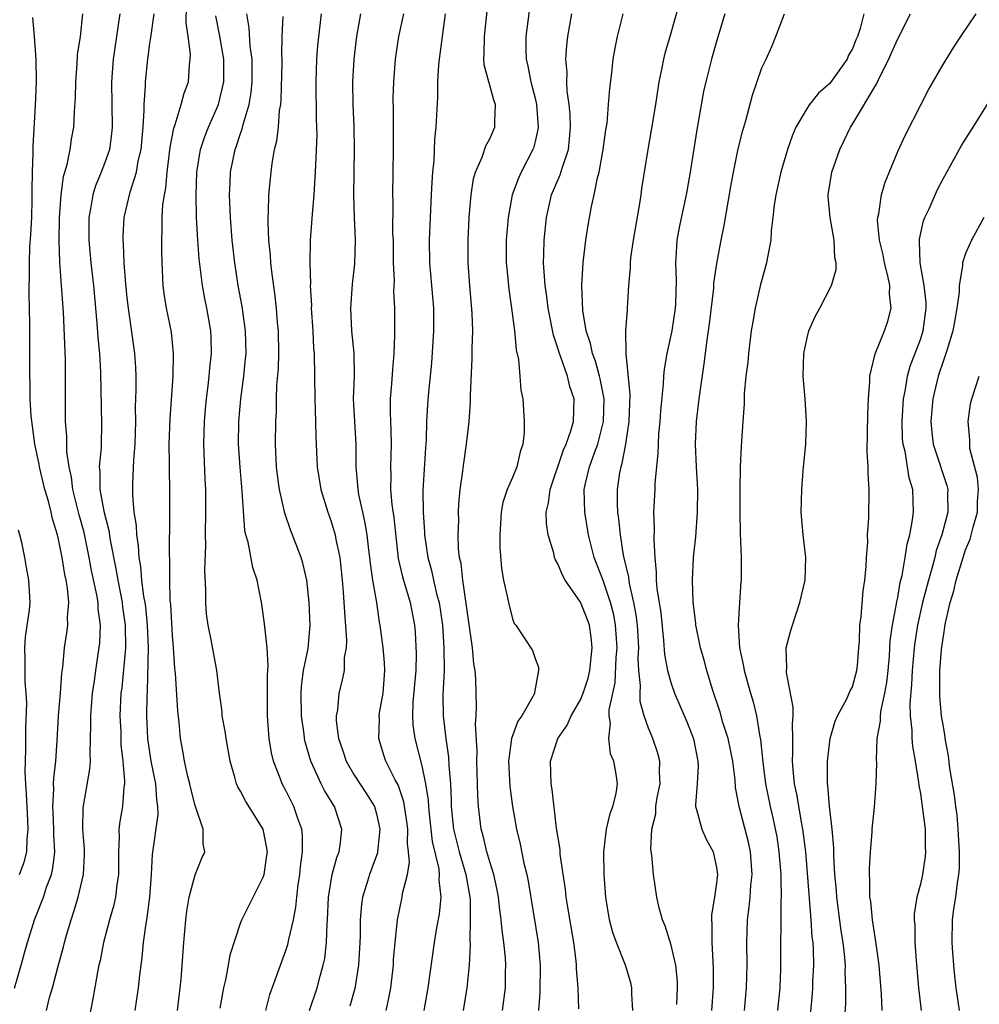
# Model space of a CAD drawing. Units: inches. Extents: x 2592000 to 2595000, y 1539000 to 1542000.
# Drawn here: x 2592484 to 2592568, y 1539422 to 1539508 of the extents above; entities that cross this region are included whole.
import ezdxf

# ---------------------------------------------------------------- set-up
doc = ezdxf.new("R2010")
doc.units = ezdxf.units.IN
doc.header["$MEASUREMENT"] = 0
doc.layers.add('LD25921539_2ft', color=52, linetype='Continuous')

msp = doc.modelspace()

# ---------------------------------------------------------------- linework, layer by layer
at = {"layer": 'LD25921539_2ft'}
for points, elevation in [([(2592541.51, 1539421.51), (2592541.573, 1539423), (2592541.558, 1539423.558), (2592541.406, 1539425), (2592541, 1539426.763), (2592540.476, 1539428.476), (2592540.232, 1539429), (2592539.937, 1539430.063), (2592539.736, 1539431), (2592539.44, 1539433), (2592539.303, 1539434.697), (2592539.199, 1539435.199), (2592539.307, 1539437), (2592539.647, 1539438.353), (2592539.655, 1539439), (2592539.785, 1539439.785), (2592540.024, 1539441), (2592539.977, 1539442.022), (2592540.02, 1539443), (2592539.808, 1539443.808), (2592539.379, 1539445), (2592539, 1539445.915), (2592538.617, 1539447), (2592538.276, 1539448.276), (2592538.27, 1539449), (2592538.314, 1539449.686), (2592538.163, 1539451), (2592538.107, 1539452.107), (2592538.139, 1539453), (2592538.038, 1539455), (2592537.929, 1539455.929), (2592537.724, 1539457), (2592537.322, 1539458.678), (2592537.256, 1539459.256), (2592536.812, 1539461.187), (2592536.528, 1539463), (2592536.392, 1539464.392), (2592536.295, 1539465), (2592536.263, 1539465.737), (2592536.263, 1539467), (2592536.478, 1539468.478), (2592536.579, 1539469), (2592536.69, 1539469.31), (2592537.004, 1539470.996), (2592537.305, 1539473), (2592537.38, 1539475.38), (2592537.026, 1539478.974), (2592537.016, 1539481), (2592537.138, 1539482.862), (2592537.164, 1539483), (2592537.279, 1539485), (2592537.431, 1539486.569), (2592537.421, 1539487), (2592537.456, 1539487.456), (2592537.682, 1539489), (2592538.246, 1539492.246), (2592538.354, 1539493), (2592538.419, 1539493.581), (2592538.975, 1539497), (2592539.285, 1539498.715), (2592539.655, 1539501), (2592539.954, 1539503), (2592540.214, 1539504.214), (2592540.351, 1539505), (2592540.474, 1539505.526), (2592541, 1539507.307), (2592542.03, 1539511)], 7908), ([(2592497.438, 1539421), (2592497.673, 1539423), (2592497.743, 1539423.743), (2592497.984, 1539427), (2592498.162, 1539429), (2592498.248, 1539429.752), (2592498.457, 1539431), (2592499, 1539432.962), (2592499.567, 1539434.432), (2592499.848, 1539435), (2592499.706, 1539435.706), (2592499.706, 1539437), (2592499, 1539439.094), (2592498.598, 1539440.598), (2592498.525, 1539441), (2592498.355, 1539441.645), (2592498.05, 1539443), (2592497.905, 1539443.905), (2592497.688, 1539445), (2592497.571, 1539446.428), (2592497.453, 1539447.453), (2592497.26, 1539450.74), (2592497.209, 1539451.208), (2592497.091, 1539453), (2592497, 1539454.094), (2592496.838, 1539456.838), (2592496.791, 1539457.209), (2592496.748, 1539459), (2592496.771, 1539460.771), (2592496.734, 1539461.266), (2592496.757, 1539464.757), (2592496.743, 1539465.257), (2592496.751, 1539467), (2592496.713, 1539468.714), (2592496.725, 1539469.276), (2592496.704, 1539471), (2592496.774, 1539473.226), (2592497.043, 1539477), (2592497.092, 1539479), (2592496.893, 1539480.893), (2592496.466, 1539483), (2592496.265, 1539484.265), (2592496.175, 1539485), (2592496.068, 1539487), (2592496.041, 1539488.041), (2592496.036, 1539489), (2592496.085, 1539489.915), (2592496.084, 1539491), (2592496.151, 1539492.15), (2592496.274, 1539493), (2592496.4, 1539493.6), (2592496.526, 1539495), (2592496.792, 1539497.208), (2592497.099, 1539498.901), (2592497.227, 1539499.227), (2592497.767, 1539501), (2592498.015, 1539501.985), (2592498.404, 1539503), (2592498.492, 1539504.492), (2592498.552, 1539505), (2592498.567, 1539505.433), (2592498.366, 1539507), (2592498.195, 1539508.195), (2592498.227, 1539509.773)], 7932), ([(2592528.492, 1539509.508), (2592528.355, 1539508.355), (2592528.168, 1539507), (2592528.173, 1539505.827), (2592528.195, 1539505), (2592528.364, 1539504.364), (2592528.631, 1539503), (2592529, 1539501.538), (2592529.116, 1539501), (2592529.261, 1539499), (2592529.234, 1539498.766), (2592529, 1539497.728), (2592528.857, 1539497.143), (2592528.803, 1539497), (2592527.763, 1539495), (2592527.52, 1539494.48), (2592526.977, 1539493), (2592526.611, 1539491), (2592526.455, 1539489), (2592526.453, 1539487), (2592526.493, 1539486.493), (2592526.669, 1539484.669), (2592526.923, 1539483), (2592527.183, 1539481), (2592527.326, 1539479.326), (2592527.523, 1539478.477), (2592527.657, 1539477), (2592527.75, 1539475.75), (2592527.903, 1539475), (2592528.021, 1539473), (2592528.021, 1539472.021), (2592527.917, 1539471), (2592527.683, 1539470.317), (2592527.398, 1539469), (2592527, 1539468.038), (2592526.541, 1539467), (2592526.161, 1539465.84), (2592526.006, 1539465), (2592525.876, 1539463), (2592525.873, 1539461.874), (2592526.03, 1539460.03), (2592526.219, 1539459), (2592526.571, 1539457.429), (2592526.646, 1539457), (2592527, 1539455.573), (2592527.162, 1539455.162), (2592527.308, 1539455), (2592528.766, 1539452.765), (2592529, 1539452.055), (2592529.291, 1539451.292), (2592529.283, 1539451), (2592528.941, 1539449.059), (2592528.948, 1539449), (2592528.913, 1539448.913), (2592527.812, 1539447), (2592527.465, 1539446.535), (2592527, 1539445.248), (2592526.924, 1539445), (2592526.643, 1539443), (2592526.752, 1539440.753), (2592526.997, 1539438.998), (2592527.344, 1539437), (2592527.672, 1539435.672), (2592528.016, 1539433.984), (2592528.272, 1539433), (2592528.399, 1539432.399), (2592529.268, 1539427), (2592529.44, 1539425), (2592529.424, 1539422.576), (2592529.3, 1539421)], 7914), ([(2592483.044, 1539422.956), (2592483.648, 1539425), (2592483.922, 1539426.078), (2592484.188, 1539427), (2592484.815, 1539429), (2592485, 1539429.425), (2592485.6, 1539431), (2592485.871, 1539431.871), (2592486.305, 1539433), (2592486.441, 1539433.558), (2592486.594, 1539435), (2592486.523, 1539436.523), (2592486.532, 1539437), (2592486.469, 1539438.469), (2592486.433, 1539439), (2592486.517, 1539440.517), (2592486.497, 1539441), (2592486.508, 1539441.491), (2592486.684, 1539443), (2592486.807, 1539444.806), (2592486.925, 1539447), (2592487.099, 1539449), (2592487.225, 1539450.775), (2592487.303, 1539451.302), (2592487.455, 1539453), (2592487.668, 1539454.332), (2592487.755, 1539455), (2592487.732, 1539455.733), (2592487.834, 1539457), (2592487.72, 1539458.279), (2592487.593, 1539459), (2592487.486, 1539459.486), (2592487.256, 1539461), (2592487, 1539462.318), (2592486.839, 1539463), (2592486.396, 1539464.396), (2592486.27, 1539465), (2592486.035, 1539465.965), (2592485.737, 1539467), (2592485.254, 1539469), (2592485.221, 1539469.221), (2592484.837, 1539471), (2592484.514, 1539473.486), (2592484.436, 1539475), (2592484.431, 1539476.431), (2592484.397, 1539477), (2592484.409, 1539479), (2592484.385, 1539480.385), (2592484.394, 1539481.606), (2592484.333, 1539484.333), (2592484.341, 1539485), (2592484.37, 1539485.63), (2592484.357, 1539487), (2592484.402, 1539488.402), (2592484.489, 1539489.511), (2592484.565, 1539491), (2592484.61, 1539492.61), (2592484.597, 1539493.403), (2592484.629, 1539495), (2592484.695, 1539496.695), (2592484.703, 1539497.297), (2592484.906, 1539500.906), (2592484.992, 1539503), (2592484.961, 1539504.96), (2592484.826, 1539507), (2592484.674, 1539508.674)], 7940), ([(2592485.863, 1539421), (2592486.138, 1539422.138), (2592486.393, 1539423), (2592486.889, 1539424.889), (2592487.379, 1539426.621), (2592487.464, 1539427), (2592487.643, 1539427.643), (2592488.036, 1539429), (2592488.284, 1539429.716), (2592488.673, 1539431), (2592489.148, 1539433), (2592489.229, 1539434.772), (2592489.221, 1539435.22), (2592489.085, 1539437), (2592489.117, 1539438.883), (2592489.696, 1539442.304), (2592489.74, 1539443), (2592489.715, 1539443.715), (2592489.797, 1539446.202), (2592489.779, 1539447), (2592489.838, 1539447.838), (2592489.943, 1539449), (2592490.107, 1539450.107), (2592490.22, 1539451), (2592490.441, 1539452.442), (2592490.565, 1539453.435), (2592490.633, 1539455), (2592490.437, 1539456.437), (2592490.425, 1539457), (2592490.316, 1539457.684), (2592489.851, 1539459.851), (2592489.644, 1539461), (2592489.191, 1539463.191), (2592488.743, 1539464.743), (2592488.181, 1539467), (2592488.07, 1539468.07), (2592487.862, 1539469), (2592487.669, 1539470.33), (2592487.665, 1539471.665), (2592487.558, 1539473), (2592487.541, 1539475.541), (2592487.561, 1539477), (2592487.536, 1539478.464), (2592487.357, 1539482.643), (2592487.209, 1539485), (2592487.052, 1539487.052), (2592486.976, 1539488.976), (2592487.01, 1539491), (2592487.155, 1539493), (2592487.363, 1539494.637), (2592487.688, 1539495.688), (2592487.952, 1539497), (2592488.082, 1539497.918), (2592488.295, 1539499), (2592488.344, 1539500.344), (2592488.429, 1539501.571), (2592488.463, 1539503), (2592488.588, 1539504.588), (2592488.621, 1539505.379), (2592488.859, 1539507), (2592489.069, 1539509)], 7938), ([(2592492.336, 1539509), (2592492.239, 1539508.239), (2592492.042, 1539507), (2592491.768, 1539505), (2592491.619, 1539503), (2592491.674, 1539499), (2592491.615, 1539498.384), (2592491.421, 1539497), (2592491, 1539495.772), (2592490.7, 1539495), (2592490.195, 1539493.805), (2592489.955, 1539493), (2592489.769, 1539491.769), (2592489.612, 1539491), (2592489.608, 1539489), (2592489.797, 1539487), (2592490.024, 1539485), (2592490.326, 1539481.674), (2592490.405, 1539480.405), (2592490.541, 1539479), (2592490.636, 1539477.364), (2592490.739, 1539472.739), (2592490.683, 1539471), (2592490.685, 1539470.685), (2592490.534, 1539469), (2592490.586, 1539468.586), (2592490.591, 1539467), (2592490.927, 1539465.073), (2592491.369, 1539463.369), (2592491.483, 1539462.517), (2592491.999, 1539459.999), (2592492.156, 1539459), (2592492.546, 1539457), (2592492.589, 1539456.59), (2592492.827, 1539455), (2592492.848, 1539453), (2592492.51, 1539449.49), (2592492.446, 1539449), (2592492.356, 1539447), (2592492.418, 1539445.582), (2592492.446, 1539444.446), (2592492.61, 1539443), (2592492.759, 1539441.241), (2592492.744, 1539441), (2592492.695, 1539440.695), (2592492.567, 1539439), (2592492.332, 1539437.668), (2592492.26, 1539437), (2592492.283, 1539436.283), (2592492.212, 1539435), (2592492.227, 1539433), (2592492.081, 1539432.081), (2592491.971, 1539431), (2592491.798, 1539430.201), (2592491.436, 1539429), (2592490.901, 1539427), (2592490.597, 1539425.403), (2592490.494, 1539425), (2592490.362, 1539424.362), (2592489.975, 1539422.025), (2592488.994, 1539417.006)], 7936), ([(2592493.706, 1539421), (2592494.002, 1539423), (2592494.111, 1539424.111), (2592494.321, 1539425.679), (2592494.442, 1539427), (2592494.672, 1539428.672), (2592494.737, 1539429), (2592494.999, 1539431), (2592495.145, 1539433), (2592495.236, 1539434.764), (2592495.716, 1539438.284), (2592495.712, 1539439), (2592495.611, 1539439.611), (2592495.53, 1539441), (2592495.117, 1539443), (2592494.824, 1539445), (2592494.739, 1539447), (2592494.754, 1539448.754), (2592494.784, 1539449.216), (2592494.87, 1539453), (2592494.797, 1539455), (2592494.624, 1539456.624), (2592494.57, 1539457), (2592494.469, 1539457.531), (2592494.29, 1539459), (2592494.204, 1539460.204), (2592494.056, 1539461), (2592494.005, 1539462.005), (2592493.838, 1539463), (2592493.807, 1539463.807), (2592493.614, 1539465), (2592493.494, 1539466.506), (2592493.494, 1539467.494), (2592493.574, 1539469.574), (2592493.692, 1539471), (2592493.746, 1539473), (2592493.739, 1539474.261), (2592493.789, 1539475.789), (2592493.781, 1539477), (2592493.756, 1539477.756), (2592493.675, 1539479), (2592493.095, 1539483), (2592493, 1539483.905), (2592492.882, 1539485.118), (2592492.74, 1539487), (2592492.659, 1539488.659), (2592492.623, 1539489), (2592492.629, 1539489.371), (2592492.717, 1539491), (2592493.251, 1539493.251), (2592493.811, 1539495), (2592493.973, 1539495.973), (2592494.219, 1539497), (2592494.392, 1539499), (2592494.489, 1539500.489), (2592494.48, 1539501), (2592494.608, 1539502.608), (2592494.607, 1539503), (2592494.812, 1539505), (2592495, 1539506.36), (2592495.092, 1539506.908), (2592495.098, 1539507.098), (2592495.374, 1539509)], 7934), ([(2592501.206, 1539421.206), (2592501.514, 1539423), (2592501.69, 1539423.69), (2592501.935, 1539425), (2592502.087, 1539425.913), (2592503, 1539428.71), (2592503.107, 1539429), (2592505, 1539432.768), (2592505.069, 1539433), (2592505.328, 1539434.672), (2592505.363, 1539435), (2592505.325, 1539435.325), (2592505.002, 1539437), (2592503.456, 1539439.456), (2592503, 1539440.341), (2592502.749, 1539440.749), (2592502.638, 1539441), (2592502.516, 1539441.484), (2592502.084, 1539443), (2592501.726, 1539445), (2592501.639, 1539445.638), (2592501.39, 1539447), (2592501.368, 1539447.368), (2592501.13, 1539449), (2592500.891, 1539451), (2592500.434, 1539453.566), (2592500.134, 1539455), (2592500, 1539456.001), (2592499.921, 1539457), (2592499.941, 1539458.059), (2592499.857, 1539459.857), (2592499.92, 1539462.08), (2592499.899, 1539463), (2592499.931, 1539465), (2592499.929, 1539467), (2592499.875, 1539467.875), (2592499.765, 1539471), (2592499.829, 1539473), (2592499.917, 1539474.083), (2592499.998, 1539475), (2592500.148, 1539476.148), (2592500.239, 1539477), (2592500.293, 1539477.707), (2592500.445, 1539479), (2592500.411, 1539480.411), (2592500.381, 1539481), (2592500.03, 1539483), (2592499.854, 1539483.854), (2592499.644, 1539485), (2592499.349, 1539487.349), (2592499.227, 1539489), (2592499.12, 1539491), (2592499.072, 1539493), (2592499.143, 1539495), (2592499.462, 1539497), (2592499.841, 1539498.159), (2592500.168, 1539499), (2592501.063, 1539501), (2592501.526, 1539503), (2592501.513, 1539505), (2592501.154, 1539507.154), (2592500.831, 1539508.831)], 7930), ([(2592505.222, 1539421), (2592505.589, 1539422.411), (2592507, 1539426.281), (2592507.176, 1539426.824), (2592507.251, 1539427.251), (2592507.666, 1539429), (2592507.888, 1539430.112), (2592507.958, 1539431), (2592508.084, 1539432.084), (2592508.224, 1539433), (2592508.29, 1539433.711), (2592508.474, 1539435), (2592508.473, 1539436.473), (2592508.411, 1539437), (2592508.051, 1539437.949), (2592507.709, 1539439), (2592507, 1539440.399), (2592506.675, 1539441), (2592506.504, 1539441.496), (2592505.901, 1539443), (2592505.729, 1539443.729), (2592505.515, 1539445), (2592505.371, 1539447), (2592505.364, 1539450.636), (2592505.424, 1539451.424), (2592505.346, 1539453), (2592505.133, 1539454.867), (2592505.125, 1539455.126), (2592504.865, 1539456.865), (2592504.469, 1539459), (2592504.095, 1539460.095), (2592503.664, 1539462.337), (2592503.453, 1539463), (2592503.367, 1539463.367), (2592503.153, 1539466.847), (2592502.955, 1539468.955), (2592502.827, 1539471), (2592502.854, 1539473), (2592503.01, 1539475), (2592503.277, 1539477), (2592503.449, 1539478.55), (2592503.484, 1539479), (2592503.441, 1539481), (2592503.144, 1539483.144), (2592502.8, 1539485), (2592502.484, 1539487), (2592502.261, 1539489), (2592502.117, 1539491), (2592502.037, 1539493), (2592502.094, 1539494.094), (2592502.117, 1539495), (2592502.514, 1539497), (2592502.655, 1539497.345), (2592503, 1539498.436), (2592503.151, 1539498.849), (2592503.228, 1539499.228), (2592503.761, 1539501), (2592503.948, 1539502.052), (2592504.033, 1539503), (2592504.018, 1539505), (2592503.856, 1539506.144), (2592503.767, 1539507.767), (2592503.564, 1539509)], 7928), ([(2592509.088, 1539421), (2592509.759, 1539423), (2592510.024, 1539424.024), (2592510.305, 1539425), (2592510.426, 1539425.574), (2592510.589, 1539427), (2592510.636, 1539428.636), (2592510.677, 1539429), (2592510.761, 1539431), (2592511.083, 1539433), (2592511.494, 1539434.506), (2592511.689, 1539435), (2592511.809, 1539435.809), (2592511.939, 1539437), (2592511.287, 1539439), (2592511.169, 1539439.169), (2592510.414, 1539440.414), (2592510.124, 1539441), (2592509.384, 1539442.616), (2592509.191, 1539443), (2592508.7, 1539444.7), (2592508.639, 1539445), (2592508.606, 1539445.394), (2592508.389, 1539447), (2592508.35, 1539449), (2592508.379, 1539449.621), (2592508.565, 1539451), (2592508.96, 1539452.96), (2592509.143, 1539455), (2592509.048, 1539457), (2592508.836, 1539459), (2592508.497, 1539460.497), (2592508.356, 1539461), (2592507.417, 1539463.417), (2592506.895, 1539464.895), (2592506.44, 1539467), (2592506.265, 1539468.265), (2592506.181, 1539469), (2592506.091, 1539471), (2592506.114, 1539473), (2592506.161, 1539473.839), (2592506.172, 1539475), (2592506.207, 1539476.207), (2592506.335, 1539477.665), (2592506.375, 1539479), (2592506.343, 1539481), (2592506.262, 1539481.738), (2592506.17, 1539483), (2592506.066, 1539484.066), (2592505.751, 1539486.249), (2592505.678, 1539487), (2592505.646, 1539487.646), (2592505.5, 1539489), (2592505.426, 1539490.574), (2592505.435, 1539491), (2592505.472, 1539491.472), (2592505.495, 1539493), (2592505.689, 1539495), (2592505.783, 1539495.783), (2592506.007, 1539497), (2592506.208, 1539497.792), (2592506.339, 1539499), (2592506.445, 1539500.445), (2592506.547, 1539501), (2592506.59, 1539501.41), (2592506.661, 1539504.661), (2592506.661, 1539505), (2592506.637, 1539505.363), (2592506.671, 1539507), (2592506.752, 1539508.752)], 7926), ([(2592510.108, 1539509), (2592509.805, 1539506.195), (2592509.715, 1539505), (2592509.643, 1539503), (2592509.683, 1539499.683), (2592509.713, 1539499), (2592509.718, 1539498.282), (2592509.598, 1539495), (2592509.481, 1539493), (2592509.312, 1539491.312), (2592509.136, 1539489), (2592509.103, 1539487), (2592509.162, 1539485.161), (2592509.151, 1539485), (2592509.249, 1539483.25), (2592509.246, 1539483), (2592509.376, 1539481), (2592509.444, 1539479.444), (2592509.486, 1539479), (2592509.545, 1539475), (2592509.621, 1539473), (2592509.635, 1539471.635), (2592509.748, 1539469), (2592510.088, 1539467), (2592510.71, 1539465), (2592511, 1539464.177), (2592511.271, 1539463.271), (2592511.341, 1539463), (2592511.412, 1539462.588), (2592511.755, 1539461), (2592511.978, 1539459), (2592512.064, 1539457.936), (2592512.164, 1539456.164), (2592512.34, 1539453.66), (2592512.308, 1539453), (2592512.147, 1539452.147), (2592512.13, 1539451), (2592511.952, 1539450.048), (2592511.677, 1539449), (2592511.544, 1539447.544), (2592511.434, 1539447), (2592511.438, 1539446.562), (2592511.644, 1539445), (2592511.995, 1539443.995), (2592512.307, 1539443), (2592513, 1539441.82), (2592514.12, 1539440.12), (2592514.811, 1539439), (2592515, 1539438.343), (2592515.3, 1539437), (2592515.099, 1539435), (2592515.085, 1539434.915), (2592514.38, 1539433), (2592514.123, 1539432.123), (2592513.763, 1539431), (2592513.665, 1539430.334), (2592513.561, 1539429), (2592513.555, 1539427.555), (2592513.536, 1539427), (2592513.42, 1539425), (2592513.073, 1539422.927), (2592512.636, 1539421.364)], 7924), ([(2592515.845, 1539421), (2592516.059, 1539421.941), (2592516.249, 1539423), (2592516.487, 1539425), (2592516.512, 1539425.488), (2592516.638, 1539427), (2592516.837, 1539429), (2592517.277, 1539431), (2592517.306, 1539431.306), (2592517.721, 1539433), (2592517.919, 1539434.081), (2592517.836, 1539435), (2592517.731, 1539435.732), (2592517.753, 1539437), (2592517.678, 1539437.677), (2592517.421, 1539439.421), (2592516.902, 1539440.902), (2592516.654, 1539441.346), (2592515.812, 1539443), (2592515.611, 1539443.611), (2592515.191, 1539445), (2592515.251, 1539446.749), (2592515.236, 1539447), (2592515.27, 1539447.27), (2592515.574, 1539449), (2592515.745, 1539451), (2592515.715, 1539451.716), (2592515.596, 1539453), (2592515.332, 1539455), (2592515.274, 1539455.274), (2592515.026, 1539457), (2592514.684, 1539459), (2592514.472, 1539460.472), (2592514.424, 1539461), (2592514.328, 1539461.672), (2592514.178, 1539463), (2592514.011, 1539464.011), (2592513.781, 1539465), (2592513.447, 1539466.553), (2592513.37, 1539467), (2592513.361, 1539467.361), (2592513.213, 1539469), (2592513.202, 1539471), (2592513.076, 1539473), (2592512.977, 1539475), (2592513.046, 1539477), (2592513.025, 1539479.025), (2592512.825, 1539481), (2592512.719, 1539483), (2592512.874, 1539485.127), (2592513.092, 1539486.908), (2592513.141, 1539489), (2592513.042, 1539491.042), (2592512.988, 1539492.988), (2592513.061, 1539497), (2592513.028, 1539499.028), (2592512.94, 1539501), (2592512.916, 1539503), (2592513.018, 1539505), (2592513.258, 1539507), (2592513.619, 1539509)], 7922), ([(2592517.388, 1539509), (2592516.944, 1539507), (2592516.65, 1539505), (2592516.493, 1539503), (2592516.445, 1539501.555), (2592516.459, 1539500.459), (2592516.46, 1539497), (2592516.405, 1539493), (2592516.429, 1539492.429), (2592516.423, 1539489.577), (2592516.456, 1539489), (2592516.48, 1539487), (2592516.551, 1539485.449), (2592516.509, 1539484.509), (2592516.582, 1539483), (2592516.578, 1539481.422), (2592516.596, 1539480.596), (2592516.523, 1539479), (2592516.399, 1539477.601), (2592516.329, 1539476.329), (2592516.214, 1539475), (2592516.207, 1539473.793), (2592516.27, 1539472.27), (2592516.298, 1539471), (2592516.23, 1539469), (2592516.25, 1539468.25), (2592516.224, 1539467), (2592516.343, 1539465.657), (2592516.522, 1539464.522), (2592516.913, 1539460.913), (2592517.284, 1539459.284), (2592517.963, 1539457), (2592518.338, 1539455), (2592518.398, 1539454.398), (2592518.504, 1539452.504), (2592518.47, 1539451), (2592518.214, 1539448.214), (2592518.17, 1539447), (2592518.211, 1539446.211), (2592518.377, 1539445), (2592519, 1539442.589), (2592519.326, 1539441), (2592519.558, 1539439.558), (2592519.578, 1539439), (2592519.635, 1539438.365), (2592519.897, 1539435.897), (2592520.494, 1539433.506), (2592520.543, 1539433), (2592520.511, 1539432.511), (2592520.676, 1539431), (2592520.518, 1539429.483), (2592520.297, 1539428.298), (2592520.092, 1539427), (2592519.519, 1539423), (2592519.165, 1539421)], 7920), ([(2592521.056, 1539509), (2592520.78, 1539507), (2592520.533, 1539505), (2592520.483, 1539504.483), (2592520.391, 1539503), (2592520.379, 1539501.621), (2592520.248, 1539499), (2592520.112, 1539497.888), (2592520.044, 1539496.044), (2592519.934, 1539495), (2592519.873, 1539494.127), (2592519.834, 1539493), (2592519.65, 1539489), (2592519.672, 1539487), (2592520.021, 1539483), (2592520.04, 1539481), (2592519.84, 1539478.16), (2592519.582, 1539475.583), (2592519.501, 1539474.499), (2592519.425, 1539473), (2592519.38, 1539471.38), (2592519.321, 1539470.679), (2592519.088, 1539466.912), (2592519.117, 1539465), (2592519.239, 1539463.239), (2592519.241, 1539463), (2592519.515, 1539461), (2592519.841, 1539459.841), (2592520.021, 1539459), (2592520.336, 1539457.664), (2592520.521, 1539457), (2592520.813, 1539455), (2592520.95, 1539453), (2592520.959, 1539451), (2592520.862, 1539448.862), (2592520.889, 1539447), (2592521.127, 1539445), (2592521.36, 1539443.361), (2592521.388, 1539442.612), (2592521.523, 1539441), (2592521.583, 1539439.584), (2592521.589, 1539439), (2592521.783, 1539437), (2592522.287, 1539435), (2592522.884, 1539433), (2592523.227, 1539431), (2592523.251, 1539430.749), (2592523.279, 1539429), (2592523.225, 1539427.225), (2592523.256, 1539426.744), (2592523.175, 1539425), (2592522.985, 1539423), (2592522.644, 1539421)], 7918), ([(2592526.127, 1539421), (2592526.39, 1539423), (2592526.391, 1539424.391), (2592526.407, 1539425), (2592526.37, 1539425.63), (2592526.235, 1539427), (2592526.08, 1539428.08), (2592526.011, 1539429), (2592525.88, 1539429.88), (2592525.764, 1539431), (2592525.643, 1539431.643), (2592525.346, 1539433), (2592525, 1539434.104), (2592524.742, 1539435), (2592524.413, 1539436.413), (2592524.224, 1539437), (2592523.99, 1539439), (2592523.931, 1539439.931), (2592523.919, 1539441), (2592523.859, 1539443), (2592523.881, 1539443.881), (2592523.739, 1539446.26), (2592523.799, 1539447), (2592523.831, 1539447.831), (2592523.763, 1539450.237), (2592523.703, 1539451), (2592523.599, 1539451.599), (2592523.463, 1539453), (2592522.609, 1539459), (2592522.458, 1539460.458), (2592522.326, 1539461), (2592522.241, 1539461.759), (2592522.207, 1539463), (2592522.252, 1539464.252), (2592522.243, 1539465), (2592522.276, 1539465.724), (2592522.391, 1539467), (2592522.622, 1539468.622), (2592522.692, 1539469.308), (2592522.953, 1539471), (2592523.171, 1539473), (2592523.286, 1539474.714), (2592523.284, 1539475.284), (2592523.442, 1539478.558), (2592523.438, 1539479.439), (2592523.489, 1539481), (2592523.44, 1539482.56), (2592523.235, 1539485), (2592523.094, 1539487), (2592523.087, 1539489), (2592523.19, 1539491), (2592523.355, 1539493), (2592523.563, 1539494.437), (2592523.728, 1539495), (2592524.325, 1539496.324), (2592524.657, 1539497.343), (2592525, 1539497.966), (2592525.456, 1539499), (2592525.449, 1539499.449), (2592525.506, 1539501), (2592525.367, 1539501.367), (2592525, 1539502.69), (2592524.9, 1539503), (2592524.495, 1539504.495), (2592524.463, 1539505), (2592524.504, 1539505.496), (2592524.52, 1539507), (2592524.776, 1539509.224)], 7916), ([(2592532.85, 1539421.149), (2592532.791, 1539423), (2592532.659, 1539424.659), (2592532.656, 1539425), (2592532.624, 1539425.376), (2592532.418, 1539427), (2592531.875, 1539430.125), (2592531.74, 1539431), (2592531.672, 1539431.672), (2592531.216, 1539434.784), (2592531.195, 1539435.196), (2592530.899, 1539437.101), (2592530.515, 1539440.514), (2592530.419, 1539441), (2592530.349, 1539443), (2592530.99, 1539445), (2592531.83, 1539446.169), (2592532.187, 1539447), (2592533, 1539448.41), (2592533.249, 1539449), (2592533.668, 1539450.332), (2592533.835, 1539451), (2592534.041, 1539453), (2592533.943, 1539453.943), (2592533.785, 1539455), (2592533.584, 1539455.584), (2592533, 1539457.054), (2592531.644, 1539459), (2592531.415, 1539459.415), (2592531, 1539460.431), (2592530.789, 1539460.789), (2592530.719, 1539461), (2592530.636, 1539461.364), (2592530.148, 1539463), (2592530.001, 1539464.002), (2592529.983, 1539465), (2592530.194, 1539465.806), (2592530.321, 1539467), (2592531.508, 1539470.492), (2592531.747, 1539471), (2592532.164, 1539472.165), (2592532.395, 1539473), (2592532.446, 1539475), (2592532.077, 1539476.077), (2592531.856, 1539477), (2592531.232, 1539478.768), (2592531.136, 1539479), (2592531, 1539479.477), (2592530.614, 1539480.614), (2592530.157, 1539483), (2592530.038, 1539484.037), (2592529.888, 1539485), (2592529.785, 1539486.215), (2592529.751, 1539487), (2592529.778, 1539487.778), (2592529.79, 1539489), (2592529.989, 1539491), (2592530.457, 1539493), (2592531.21, 1539494.79), (2592531.372, 1539495.372), (2592531.935, 1539497), (2592532.047, 1539497.953), (2592532.133, 1539499), (2592532.091, 1539500.091), (2592532, 1539501), (2592531.831, 1539502.168), (2592531.798, 1539503), (2592531.82, 1539503.82), (2592531.721, 1539505), (2592531.791, 1539506.209), (2592531.882, 1539507), (2592532.234, 1539509)], 7912), ([(2592537.609, 1539421), (2592537.544, 1539422.456), (2592537.546, 1539423), (2592537.44, 1539423.44), (2592536.979, 1539425), (2592536.175, 1539427), (2592535.867, 1539427.867), (2592535.568, 1539429), (2592535.231, 1539431), (2592535.079, 1539433), (2592535.053, 1539435), (2592535.295, 1539437), (2592535.619, 1539438.381), (2592535.856, 1539439), (2592536.14, 1539440.14), (2592536.264, 1539441), (2592536.142, 1539441.859), (2592535.952, 1539443), (2592535.662, 1539443.662), (2592535.498, 1539445), (2592535.666, 1539446.333), (2592535.548, 1539447), (2592535.543, 1539447.543), (2592536.065, 1539449.935), (2592536.165, 1539452.165), (2592536.232, 1539453), (2592536.17, 1539453.83), (2592536.108, 1539455), (2592535.934, 1539455.934), (2592535.66, 1539457), (2592535, 1539458.964), (2592534.204, 1539461), (2592533.714, 1539463), (2592533.373, 1539465), (2592533.323, 1539467), (2592533.405, 1539467.405), (2592533.8, 1539469), (2592534.237, 1539470.237), (2592534.537, 1539471), (2592535.043, 1539473), (2592535.086, 1539475), (2592534.752, 1539476.753), (2592534.691, 1539477), (2592534.317, 1539478.317), (2592534.052, 1539479), (2592533.876, 1539479.876), (2592533.499, 1539481), (2592533.214, 1539482.786), (2592533.128, 1539485), (2592533.227, 1539487), (2592533.275, 1539487.274), (2592533.475, 1539489), (2592533.68, 1539490.32), (2592533.985, 1539491.985), (2592534.222, 1539493), (2592534.504, 1539494.504), (2592534.657, 1539495), (2592535.008, 1539497), (2592535.25, 1539498.75), (2592535.348, 1539499.348), (2592535.49, 1539501), (2592535.586, 1539502.415), (2592535.77, 1539503.771), (2592535.899, 1539505), (2592536.051, 1539505.949), (2592536.258, 1539507), (2592536.781, 1539509)], 7910), ([(2592545.742, 1539509), (2592545, 1539506.538), (2592544.573, 1539505), (2592544.067, 1539503), (2592543.87, 1539502.13), (2592543.259, 1539498.741), (2592542.694, 1539495), (2592542.334, 1539493), (2592541.739, 1539490.261), (2592541.507, 1539489), (2592541.424, 1539487.424), (2592541.377, 1539487), (2592541.442, 1539485.442), (2592541.389, 1539483.389), (2592541.36, 1539483), (2592541.076, 1539481), (2592540.636, 1539479), (2592540.386, 1539477.614), (2592540.325, 1539477), (2592540.3, 1539476.3), (2592540.058, 1539473.942), (2592540.005, 1539473), (2592539.903, 1539471.903), (2592539.849, 1539471), (2592539.838, 1539470.162), (2592539.559, 1539467.559), (2592539.551, 1539467), (2592539.46, 1539465), (2592539.511, 1539463.511), (2592539.464, 1539462.536), (2592539.558, 1539461), (2592539.697, 1539459.697), (2592539.692, 1539459), (2592539.745, 1539458.255), (2592540.088, 1539456.088), (2592540.339, 1539453.661), (2592540.419, 1539452.419), (2592540.683, 1539451), (2592541, 1539449.862), (2592541.311, 1539449), (2592542.405, 1539446.404), (2592542.966, 1539444.966), (2592543.371, 1539443), (2592543.386, 1539442.614), (2592543.292, 1539441), (2592543.154, 1539439.154), (2592543.165, 1539439), (2592543.255, 1539438.745), (2592543.708, 1539437), (2592544.104, 1539436.104), (2592544.709, 1539435), (2592545, 1539433.613), (2592545.085, 1539433), (2592545, 1539432.266), (2592544.818, 1539431), (2592544.563, 1539429.437), (2592544.56, 1539429), (2592544.599, 1539428.599), (2592544.6, 1539427), (2592544.728, 1539424.728), (2592544.714, 1539423), (2592544.555, 1539421)], 7906), ([(2592547.482, 1539421), (2592547.656, 1539423), (2592547.707, 1539425), (2592547.673, 1539427), (2592547.731, 1539429), (2592547.897, 1539430.103), (2592547.979, 1539431), (2592548.05, 1539432.05), (2592548.167, 1539433), (2592548.02, 1539435), (2592547.847, 1539435.847), (2592547.006, 1539439.006), (2592546.681, 1539440.681), (2592546.651, 1539441.349), (2592546.443, 1539443), (2592546.026, 1539445), (2592545.579, 1539446.421), (2592545.328, 1539447.328), (2592544.664, 1539449.336), (2592544.147, 1539451), (2592543.911, 1539451.911), (2592543.597, 1539453), (2592543.239, 1539454.761), (2592543.198, 1539455), (2592543.186, 1539455.186), (2592542.944, 1539457.056), (2592542.886, 1539459), (2592542.99, 1539461), (2592543.183, 1539462.817), (2592543.345, 1539465), (2592543.349, 1539467), (2592543.23, 1539469), (2592543.148, 1539471), (2592543.242, 1539473), (2592543.48, 1539475), (2592543.925, 1539478.075), (2592544.177, 1539480.177), (2592544.386, 1539481.614), (2592544.759, 1539484.759), (2592544.787, 1539485.212), (2592545.042, 1539486.958), (2592545.421, 1539489), (2592545.69, 1539490.31), (2592546.259, 1539493.741), (2592546.497, 1539495), (2592546.927, 1539497.073), (2592547.319, 1539498.681), (2592547.588, 1539499.588), (2592548.186, 1539501.814), (2592549, 1539504.217), (2592549.38, 1539505), (2592549.887, 1539506.113), (2592550.246, 1539507), (2592551, 1539508.988)], 7904), ([(2592558.025, 1539509), (2592557.684, 1539507.684), (2592557.454, 1539507), (2592557.313, 1539506.687), (2592557, 1539505.905), (2592556.666, 1539505.334), (2592556.535, 1539505), (2592555.071, 1539502.929), (2592555, 1539502.847), (2592554.016, 1539501.984), (2592553.221, 1539501), (2592553, 1539500.667), (2592552.013, 1539499), (2592551.71, 1539498.29), (2592551.273, 1539497), (2592550.684, 1539495), (2592550.244, 1539493), (2592550.088, 1539492.088), (2592549.98, 1539491), (2592549.826, 1539489.826), (2592549.793, 1539489), (2592549.503, 1539487.503), (2592549.428, 1539487), (2592549, 1539485.519), (2592548.9, 1539485.1), (2592548.425, 1539483), (2592548.203, 1539481.797), (2592548.082, 1539481), (2592547.82, 1539479), (2592547.763, 1539478.237), (2592547.606, 1539477), (2592547.454, 1539475.454), (2592547.443, 1539474.557), (2592547.324, 1539473), (2592547.181, 1539470.819), (2592547.109, 1539469), (2592547.075, 1539466.925), (2592547.075, 1539465), (2592547.105, 1539463.105), (2592547.18, 1539461), (2592547.183, 1539459), (2592547.161, 1539458.839), (2592547, 1539456.534), (2592546.917, 1539455), (2592547.027, 1539453), (2592547.388, 1539451.388), (2592547.436, 1539451), (2592548.006, 1539449), (2592548.238, 1539448.238), (2592548.542, 1539447), (2592548.842, 1539445.158), (2592548.902, 1539444.903), (2592549.094, 1539442.906), (2592549.342, 1539441), (2592549.751, 1539439), (2592549.988, 1539437.988), (2592550.322, 1539436.322), (2592550.524, 1539435), (2592550.695, 1539433), (2592550.676, 1539432.676), (2592550.725, 1539431), (2592550.7, 1539430.7), (2592550.668, 1539424.668), (2592550.591, 1539423), (2592550.401, 1539421)], 7902), ([(2592553.185, 1539419.185), (2592553.485, 1539422.515), (2592553.515, 1539423), (2592553.522, 1539423.522), (2592553.589, 1539425), (2592553.568, 1539426.432), (2592553.528, 1539427), (2592553.466, 1539427.466), (2592553.378, 1539429), (2592552.887, 1539435), (2592552.63, 1539437), (2592552.535, 1539437.465), (2592552.096, 1539440.096), (2592551.895, 1539441), (2592551.761, 1539442.239), (2592551.711, 1539443), (2592551.755, 1539443.756), (2592551.76, 1539445), (2592551.715, 1539446.285), (2592551.772, 1539447), (2592551.782, 1539447.782), (2592551.172, 1539450.828), (2592551.175, 1539451), (2592551.202, 1539451.202), (2592551.159, 1539453), (2592551.545, 1539454.455), (2592551.706, 1539455), (2592552.373, 1539457), (2592552.828, 1539459), (2592552.898, 1539461), (2592552.671, 1539463), (2592552.494, 1539465), (2592552.527, 1539467), (2592552.66, 1539468.66), (2592552.73, 1539469.27), (2592552.889, 1539471), (2592552.953, 1539473), (2592552.822, 1539475), (2592552.655, 1539477), (2592552.712, 1539479), (2592553, 1539480.388), (2592553.156, 1539481), (2592553.718, 1539482.282), (2592554.116, 1539483), (2592555.159, 1539485), (2592555.572, 1539486.428), (2592555.568, 1539487), (2592555.456, 1539487.456), (2592555.398, 1539489), (2592555.034, 1539491), (2592554.868, 1539492.867), (2592554.865, 1539493), (2592555.175, 1539495), (2592555.882, 1539497), (2592556.251, 1539497.749), (2592556.829, 1539499), (2592557, 1539499.262), (2592559.149, 1539502.851), (2592559.384, 1539503.384), (2592560.213, 1539505), (2592560.462, 1539505.538), (2592561, 1539506.794), (2592562.129, 1539509)], 7900), ([(2592556.345, 1539420.345), (2592556.413, 1539421.587), (2592556.426, 1539423), (2592556.374, 1539424.374), (2592556.382, 1539425), (2592556.334, 1539425.666), (2592556.18, 1539427), (2592556.014, 1539428.013), (2592555.62, 1539431), (2592555.588, 1539431.588), (2592555.463, 1539433), (2592555.366, 1539434.634), (2592555.361, 1539435.361), (2592555.204, 1539437), (2592554.985, 1539439), (2592554.847, 1539440.847), (2592554.817, 1539441), (2592554.803, 1539441.197), (2592554.792, 1539443), (2592555.035, 1539445), (2592555.474, 1539446.526), (2592555.677, 1539447), (2592556.515, 1539448.515), (2592556.728, 1539449), (2592556.797, 1539449.203), (2592557, 1539449.555), (2592557.398, 1539451), (2592557.441, 1539451.441), (2592557.584, 1539453), (2592557.627, 1539453.627), (2592557.666, 1539455), (2592557.766, 1539455.766), (2592557.955, 1539458.045), (2592558.096, 1539459), (2592558.212, 1539460.212), (2592558.238, 1539461), (2592558.352, 1539462.352), (2592558.341, 1539463), (2592558.465, 1539464.465), (2592558.493, 1539467), (2592558.393, 1539468.394), (2592558.404, 1539469), (2592558.317, 1539470.317), (2592558.356, 1539473.644), (2592558.419, 1539475), (2592558.54, 1539476.541), (2592558.529, 1539477), (2592559.016, 1539478.984), (2592559.845, 1539481), (2592560.144, 1539481.856), (2592560.437, 1539483), (2592560.273, 1539484.273), (2592560.301, 1539485), (2592560.136, 1539485.864), (2592559.836, 1539487), (2592559.705, 1539487.706), (2592559.404, 1539489), (2592559.229, 1539490.771), (2592559.24, 1539491), (2592559.324, 1539491.324), (2592559.557, 1539493), (2592559.884, 1539494.116), (2592561, 1539496.824), (2592561.684, 1539498.316), (2592563, 1539500.908), (2592563.719, 1539502.281), (2592565, 1539504.51), (2592565.953, 1539506.046), (2592566.572, 1539507), (2592567.922, 1539509)], 7898), ([(2592559.638, 1539421), (2592559.561, 1539422.439), (2592559.357, 1539425), (2592559.073, 1539427.073), (2592558.765, 1539429), (2592558.618, 1539430.618), (2592558.553, 1539431), (2592558.549, 1539432.549), (2592558.516, 1539433), (2592558.509, 1539433.491), (2592558.604, 1539435), (2592558.748, 1539436.748), (2592558.747, 1539437), (2592558.942, 1539438.942), (2592559.11, 1539441), (2592559.147, 1539442.853), (2592559.119, 1539443.119), (2592559.182, 1539445), (2592559.477, 1539446.523), (2592559.474, 1539447), (2592559.535, 1539447.534), (2592559.877, 1539449), (2592560.046, 1539449.954), (2592560.157, 1539451), (2592560.268, 1539452.268), (2592560.343, 1539453.657), (2592560.528, 1539455), (2592560.892, 1539456.892), (2592560.911, 1539457.089), (2592561, 1539457.464), (2592561.229, 1539458.771), (2592561.396, 1539459.397), (2592561.672, 1539461), (2592561.837, 1539462.163), (2592562.074, 1539463), (2592562.321, 1539464.32), (2592562.401, 1539465), (2592562.334, 1539467), (2592562.02, 1539468.02), (2592561.648, 1539470.352), (2592561.478, 1539471), (2592561.438, 1539471.438), (2592561.382, 1539473), (2592561.525, 1539475), (2592561.673, 1539475.673), (2592561.881, 1539477), (2592562.113, 1539477.887), (2592563, 1539480.228), (2592563.248, 1539481), (2592563.507, 1539483), (2592563.504, 1539483.504), (2592563.343, 1539485), (2592562.999, 1539487), (2592562.929, 1539488.929), (2592562.914, 1539489), (2592562.918, 1539489.082), (2592563.292, 1539490.708), (2592563.41, 1539491), (2592563.772, 1539491.772), (2592564.528, 1539493.473), (2592565, 1539494.41), (2592566.644, 1539497.356), (2592567.657, 1539499), (2592569.728, 1539502.272)], 7896), ([(2592568.613, 1539491), (2592567.514, 1539489), (2592567, 1539487.824), (2592566.73, 1539487), (2592566.734, 1539486.734), (2592566.413, 1539485), (2592566.418, 1539484.418), (2592566.221, 1539483), (2592566.03, 1539481.97), (2592565.882, 1539481), (2592565.355, 1539479.355), (2592565.262, 1539479), (2592565, 1539478.305), (2592564.569, 1539477), (2592564.102, 1539475), (2592563.92, 1539473), (2592564.014, 1539472.014), (2592564.137, 1539471), (2592564.696, 1539469.304), (2592564.832, 1539468.832), (2592565.332, 1539467.332), (2592565.413, 1539467), (2592565.404, 1539466.596), (2592565.423, 1539465), (2592564.91, 1539463), (2592564.408, 1539461.592), (2592564.276, 1539461), (2592564.022, 1539460.022), (2592563.713, 1539459), (2592563.193, 1539457), (2592562.742, 1539455), (2592562.505, 1539453.495), (2592562.446, 1539453), (2592562.274, 1539451), (2592562.231, 1539449.769), (2592562.061, 1539448.061), (2592562.101, 1539447), (2592562.254, 1539445.746), (2592562.258, 1539445), (2592562.321, 1539444.321), (2592562.557, 1539443), (2592562.847, 1539441.153), (2592562.865, 1539440.865), (2592563, 1539440.147), (2592563.205, 1539438.795), (2592563.421, 1539437), (2592563.432, 1539435.433), (2592563.465, 1539435), (2592563.426, 1539434.574), (2592563.191, 1539433), (2592563, 1539432.144), (2592562.699, 1539431), (2592562.464, 1539429.536), (2592562.458, 1539429), (2592562.504, 1539428.504), (2592562.519, 1539427), (2592562.631, 1539425.369), (2592562.824, 1539423), (2592563.069, 1539421)], 7894), ([(2592566.459, 1539421), (2592566.165, 1539423), (2592566.039, 1539424.039), (2592565.951, 1539425), (2592565.88, 1539426.12), (2592565.805, 1539427), (2592565.838, 1539429), (2592565.95, 1539429.95), (2592566.12, 1539431), (2592566.266, 1539432.266), (2592566.403, 1539433), (2592566.444, 1539433.556), (2592566.464, 1539435), (2592566.353, 1539437), (2592566.242, 1539438.241), (2592566.133, 1539439), (2592566.014, 1539440.015), (2592565.614, 1539442.386), (2592565.481, 1539443.481), (2592565.203, 1539445), (2592565.183, 1539445.183), (2592565, 1539446.199), (2592564.879, 1539447), (2592564.728, 1539448.728), (2592564.717, 1539449), (2592564.729, 1539449.271), (2592564.729, 1539451), (2592564.867, 1539452.867), (2592565, 1539453.879), (2592565.218, 1539455.218), (2592565.63, 1539457), (2592565.958, 1539458.042), (2592566.153, 1539459), (2592566.766, 1539461), (2592567, 1539461.656), (2592567.39, 1539462.61), (2592567.66, 1539463.66), (2592568.037, 1539465), (2592568.056, 1539465.944), (2592568.12, 1539467), (2592568.044, 1539468.044), (2592567.376, 1539470.624), (2592567.356, 1539471), (2592567.382, 1539471.381), (2592567.217, 1539473), (2592567.437, 1539474.564), (2592567.531, 1539475), (2592568.205, 1539477)], 7892), ([(2592483.473, 1539433), (2592483.913, 1539434.087), (2592484.131, 1539435), (2592484.157, 1539436.157), (2592484.257, 1539437), (2592484.234, 1539437.766), (2592484.15, 1539439), (2592484.108, 1539440.108), (2592484.036, 1539441), (2592483.982, 1539442.018), (2592484.005, 1539443), (2592484.053, 1539444.053), (2592484.05, 1539445.95), (2592484.128, 1539448.128), (2592484.078, 1539449), (2592483.985, 1539450.015), (2592483.976, 1539451), (2592483.995, 1539451.995), (2592483.949, 1539453), (2592484.013, 1539453.987), (2592484.362, 1539456.362), (2592484.415, 1539457), (2592484.321, 1539459), (2592484.096, 1539460.096), (2592483.952, 1539461), (2592483.69, 1539462.309), (2592483.524, 1539463), (2592483.408, 1539463.408)], 7942)]:
    msp.add_lwpolyline(points, dxfattribs=dict(at, elevation=elevation))

doc.saveas('drawing.dxf')
